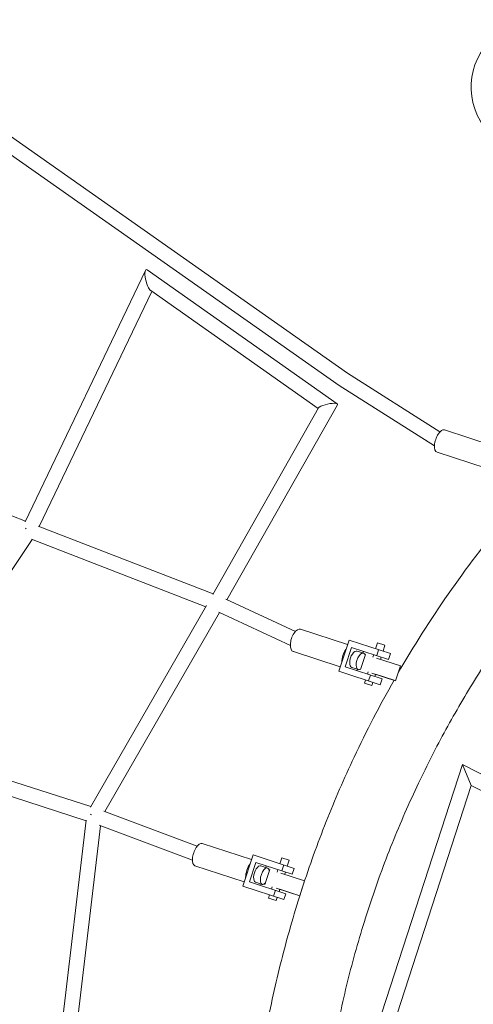
# Model space of a CAD drawing. Units: millimetres. Extents: x -6072 to 6164, y -7577 to 4320.
# Drawn here: x -1732 to -1150, y 296 to 1558 of the extents above; entities that cross this region are included whole.
import ezdxf

# ---------------------------------------------------------------- set-up
doc = ezdxf.new("R2010")
doc.units = ezdxf.units.MM
doc.header["$LTSCALE"] = 20
doc.layers.add('2d', color=230, linetype='Continuous')

msp = doc.modelspace()

# ---------------------------------------------------------------- linework, layer by layer
at = {"layer": '2d', "linetype": 'Continuous', "lineweight": 0}
for p, q in [((-1782, 1435.9), (-1311.5, 1105.5)), ((-1793, 1420.3), (-1322.1, 1089.7)), ((-1724.8, 914.6), (-1570.5, 1237.1)), ((-1568.2, 1237.7), (-1324.7, 1066.1)), ((-1706.5, 908.9), (-1562.3, 1210.2)), ((-1563.7, 1211.3), (-1349, 1060)), ((-1311.5, 1105.5), (-1192.9, 1030.2)), ((-1322, 1089.7), (-1199.9, 1012.1)), ((-1348.6, 1060.7), (-1484.1, 821.5)), ((-1324.4, 1064.9), (-1466, 815)), ((-1124.5, 1012.1), (-1187.3, 1032.6)), ((-1724.3, 915.8), (-1958.6, 1006.7)), ((-1133.8, 983.5), (-1196.6, 1004.1)), ((-1483.5, 822.5), (-1707.8, 909.4)), ((-1890.6, 630.4), (-1715.8, 892.1)), ((-1493.1, 805.8), (-1716.5, 892.4)), ((-1378.2, 774.2), (-1467.3, 815.6)), ((-1492, 807.6), (-1640.9, 549.2)), ((-1475.4, 798.4), (-1622.3, 543.3)), ((-1384.6, 756.2), (-1476.4, 798.9)), ((-1311.4, 757.4), (-1371.5, 777)), ((-1322.6, 723.2), (-1309.5, 763.3)), ((-1256.4, 745.9), (-1309.5, 763.3)), ((-1272.9, 759.8), (-1275.4, 752.1)), ((-1272.9, 759.8), (-1263.4, 756.7)), ((-1320.8, 728.9), (-1380.8, 748.5)), ((-1314.4, 728.9), (-1306.2, 753.8)), ((-1258.9, 738.3), (-1306.2, 753.8)), ((-1298.9, 749.1), (-1290.7, 746.4)), ((-1291.1, 748.9), (-1291.8, 746.8)), ((-1274, 743.3), (-1271.5, 750.9)), ((-1263.4, 756.7), (-1265.9, 749)), ((-1256.4, 745.9), (-1258.9, 738.3)), ((-1294.6, 725.5), (-1288.4, 744.6)), ((-1277.8, 744.5), (-1278.8, 741.5)), ((-1274.1, 739.9), (-1243.7, 730)), ((-1268.3, 741.4), (-1269.3, 738.4)), ((-1269.5, 705.8), (-1322.6, 723.2)), ((-1267, 713.4), (-1314.4, 728.9)), ((-1305.8, 728.2), (-1297.5, 725.5)), ((-1298.6, 725.8), (-1299.2, 723.9)), ((-1285.1, 722.5), (-1286, 719.6)), ((-1280.3, 720.9), (-1249.9, 711)), ((-1249.9, 711), (-1243.7, 730)), ((-1288.5, 712), (-1289.8, 707.9)), ((-1289.8, 707.9), (-1280.3, 704.8)), ((-1284.6, 710.8), (-1282.1, 718.4)), ((-1279, 708.9), (-1280.3, 704.8)), ((-1275.5, 719.4), (-1276.5, 716.5)), ((-1251.8, 711.7), (-1275.5, 719.4)), ((-1267, 713.4), (-1269.5, 705.8)), ((-1249.9, 711), (-1249.9, 711)), ((-1640.6, 549.7), (-1892.8, 631.1)), ((-1646.5, 531.7), (-1898.8, 613.1)), ((-1164.1, 603.8), (-1296.6, 195.8)), ((-1152.9, 576.8), (-1164.1, 603.8)), ((-1051.2, 546.3), (-1164.1, 603.8)), ((-1152.9, 576.8), (-1271.7, 211.1)), ((-1059.3, 529.1), (-1152.9, 576.8)), ((-1504.1, 499.1), (-1623.6, 543.8)), ((-1646.4, 532.4), (-1683.3, 219.1)), ((-1628.1, 525.2), (-1664.4, 217.2)), ((-1510.2, 481.1), (-1629.6, 525.8)), ((-1434.4, 481.9), (-1497.7, 502.6)), ((-1445.6, 447.7), (-1432.5, 487.8)), ((-1379.8, 470.6), (-1432.5, 487.8)), ((-1395.6, 484.2), (-1398.1, 476.6)), ((-1395.6, 484.2), (-1386.1, 481.1)), ((-1386.1, 481.1), (-1388.6, 473.5)), ((-1443.7, 453.4), (-1507, 474)), ((-1437.1, 453.3), (-1429, 478.3)), ((-1382.3, 463), (-1429, 478.3)), ((-1422.6, 473.8), (-1414, 471)), ((-1417.3, 450), (-1411.1, 469)), ((-1415.6, 473.9), (-1416.3, 471.8)), ((-1400.6, 469), (-1401.6, 465.9)), ((-1395.7, 467.4), (-1393.2, 475)), ((-1379.8, 470.6), (-1382.3, 463)), ((-1396.9, 464.4), (-1366.4, 454.5)), ((-1391.1, 465.9), (-1392.1, 462.8)), ((-1372.6, 435.5), (-1366.4, 454.5)), ((-1392.9, 430.5), (-1445.6, 447.7)), ((-1390.4, 438.1), (-1437.1, 453.3)), ((-1429.4, 452.9), (-1420.9, 450.1)), ((-1423.1, 450.9), (-1423.7, 449)), ((-1407.8, 446.9), (-1408.7, 444.1)), ((-1406.3, 434.8), (-1403.8, 442.5)), ((-1403, 445.4), (-1372.6, 435.5)), ((-1398.3, 443.8), (-1399.2, 441)), ((-1372.6, 435.5), (-1398.3, 443.8)), ((-1411.2, 436.5), (-1412.5, 432.4)), ((-1412.5, 432.4), (-1403, 429.3)), ((-1401.7, 433.4), (-1403, 429.3)), ((-1390.4, 438.1), (-1392.9, 430.5)), ((-1372.6, 435.5), (-1372.6, 435.5))]:
    msp.add_line(p, q, dxfattribs=at)
for centre, major_axis, ratio, start_param, end_param in [((-1068.2, 1470.7), (-50.4, 69.4), 0.981627, -1.570796, 1.570796), ((-1192, 1018.3), (4.7, 14.3), 0.448135, 0, 3.141593), ((-1719.5, 903.7), (-8.28, 4.71), 0.009063, -1.093092, -0.952261), ((-1376.2, 762.7), (4.7, 14.3), 0.497073, 0, 3.141593), ((-1310.2, 741.2), (-4.7, -14.3), 0.497073, -2.155429, -0.986164), ((-1294.1, 735.9), (3.4, 10.5), 0.497073, -0.532609, 3.141593), ((-1294.1, 735.9), (-3.4, -10.5), 0.497073, 0, 0.53844), ((-1502.3, 488.3), (4.7, 14.3), 0.441012, 0, 3.141593), ((-1434.1, 466), (-4.7, -14.3), 0.441012, -2.222056, -0.919536), ((-1417.4, 460.6), (3.4, 10.5), 0.441012, -0.773422, 3.141593), ((-1417.4, 460.6), (-3.4, -10.5), 0.441012, 0, 0.779994)]:
    msp.add_ellipse(centre, major_axis=major_axis, ratio=ratio, start_param=start_param, end_param=end_param, dxfattribs=at)
at = {"layer": '2d', "linetype": 'Continuous', "lineweight": 0, "extrusion": (6.63541e-16, 6.10469e-17, -1)}
for start_param, end_param in [(1.739547, 3.450847), (0.309254, 1.739547)]:
    msp.add_ellipse((-1566, 1224.5), major_axis=(3.5, -13.6), ratio=0.27004, start_param=start_param, end_param=end_param, dxfattribs=at)
at = {"layer": '2d', "linetype": 'Continuous', "lineweight": 0, "extrusion": (2.84712e-16, 1.05456e-16, -1)}
msp.add_ellipse((-1316.8, 1097.6), major_axis=(-5.28, -7.9), ratio=0.436454, start_param=-0.010096, end_param=0.010096, dxfattribs=at)
at = {"layer": '2d', "linetype": 'Continuous', "lineweight": 0, "extrusion": (3.73612e-16, 2.6339e-16, -1)}
for start_param, end_param in [(0.21232, 1.317764), (1.317764, 3.353913)]:
    msp.add_ellipse((-1336.5, 1062.8), major_axis=(-12.2, -2.7), ratio=0.237907, start_param=start_param, end_param=end_param, dxfattribs=at)
at = {"layer": '2d', "linetype": 'Continuous', "lineweight": 0, "extrusion": (5.51968e-16, -3.54034e-17, -1)}
msp.add_ellipse((-1302.4, 738.6), major_axis=(-3.4, -10.5), ratio=0.497073, start_param=0, end_param=3.141593, dxfattribs=at)
at = {"layer": '2d', "linetype": 'Continuous', "lineweight": 0, "extrusion": (-1.1766e-14, -3.68658e-14, -1)}
msp.add_ellipse((-1636.2, 538.3), major_axis=(-9.21, 3.05), ratio=0.000104, start_param=1.014341, end_param=1.19924, dxfattribs=at)
at = {"layer": '2d', "linetype": 'Continuous', "lineweight": 0, "extrusion": (5.91226e-16, -4.82221e-17, -1)}
msp.add_ellipse((-1426, 463.4), major_axis=(-3.4, -10.5), ratio=0.441012, start_param=0, end_param=3.141593, dxfattribs=at)
at = {"layer": '2d', "linetype": 'Continuous', "lineweight": 0}
for points, knots in [([(-1246.8, 720.5), (-1206.6, 790), (-1160.7, 856.1), (-1095.7, 934.6), (-1081.5, 951), (-1067, 967)], [5.2364193, 5.2364193, 5.2364193, 5.2364193, 5.4035407, 5.4035407, 5.4486992, 5.4486992, 5.4486992, 5.4486992]), ([(-1351, 14), (-1350.2, 94.2), (-1342.2, 174.4), (-1321.9, 280.8), (-1315.7, 308.4), (-1301.7, 363.2), (-1293.7, 390.5), (-1276.2, 444.5), (-1266.6, 471.3), (-1245.7, 523.9), (-1234.5, 549.8), (-1211.5, 598.6), (-1199.9, 621.6), (-1175.3, 667), (-1162.2, 689.4), (-1134.9, 733.5), (-1120.6, 755.2), (-1090.9, 797.5), (-1075.5, 818.1), (-1059.6, 838.3)], [4.7227416, 4.7227416, 4.7227416, 4.7227416, 4.9008859, 4.9008859, 4.9634687, 4.9634687, 5.0265496, 5.0265496, 5.0896305, 5.0896305, 5.1522133, 5.1522133, 5.2094061, 5.2094061, 5.2669781, 5.2669781, 5.32455, 5.32455, 5.3817428, 5.3817428, 5.3817428, 5.3817428]), ([(-1431.1, 160.1), (-1427, 196.8), (-1421.4, 233.5), (-1408.9, 299.3), (-1402.3, 328.7), (-1387.3, 387.1), (-1378.9, 416.2), (-1360.2, 473.8), (-1349.9, 502.3), (-1327.7, 558.4), (-1315.7, 585.9), (-1287.2, 646.6), (-1270.1, 679.5), (-1251.8, 711.7)], [4.8237741, 4.8237741, 4.8237741, 4.8237741, 4.9008859, 4.9008859, 4.9634687, 4.9634687, 5.0265496, 5.0265496, 5.0896305, 5.0896305, 5.1522133, 5.1522133, 5.2293254, 5.2293254, 5.2293254, 5.2293254])]:
    msp.add_open_spline(points, degree=3, knots=knots, dxfattribs=at)

doc.saveas('drawing.dxf')
